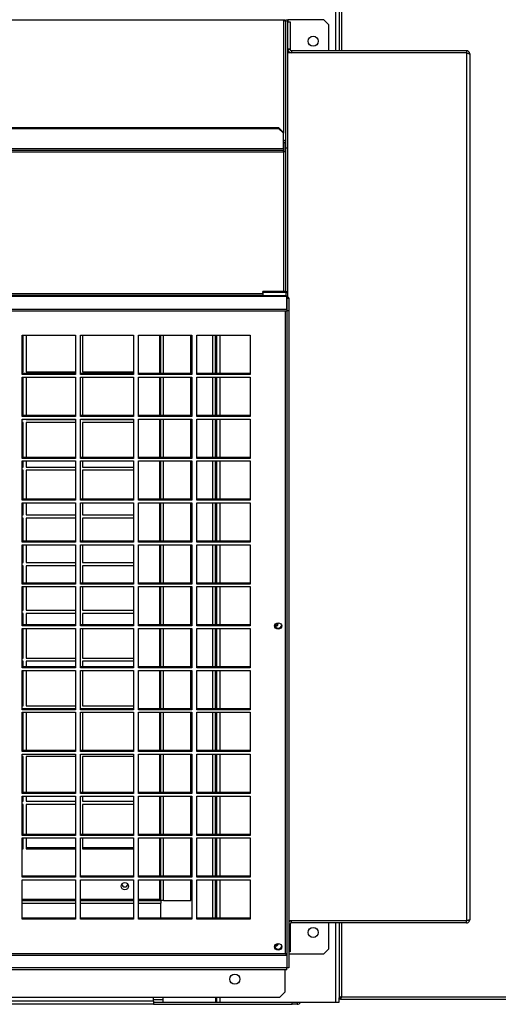
# Model space of a CAD drawing. Units: millimetres. Extents: x 424 to 9879, y 277 to 6816.
# Drawn here: x 6552 to 6885, y 2611 to 3296 of the extents above; entities that cross this region are included whole.
import ezdxf

# ---------------------------------------------------------------- set-up
doc = ezdxf.new("R2010")
doc.units = ezdxf.units.MM

msp = doc.modelspace()

# ---------------------------------------------------------------- linework, layer by layer
at = {"linetype": 'Continuous', "lineweight": 25}
for p, q in [((6771.67, 3274.02), (6771.67, 4471.98)), ((6773.93, 4471.98), (6773.93, 3274.02)), ((6775.73, 4471.98), (6775.73, 3274.02)), ((5515.76, 3295.62), (6735.07, 3295.62)), ((5515.76, 3295.53), (6735.07, 3295.53)), ((6735.07, 3295.53), (6735.07, 3295.62)), ((6735.07, 3295.62), (6735.42, 3295.62)), ((6735.42, 3295.26), (6735.42, 3295.62)), ((6735.42, 3295.26), (6735.42, 3217.22)), ((6736.93, 3295.62), (6738.43, 3295.62)), ((6736.93, 3206.45), (6736.93, 3295.62)), ((6738.43, 3206.45), (6738.43, 3295.62)), ((6738.44, 3295.62), (6738.43, 3295.62)), ((6763.39, 3295.62), (6738.44, 3295.62)), ((6738.44, 3294.02), (6738.44, 3295.62)), ((6766.93, 3292.08), (6763.39, 3295.62)), ((6738.43, 3294.02), (6739.93, 3294.02)), ((6739.93, 3294.02), (6739.93, 3275.02)), ((6766.93, 3274.02), (6766.93, 3292.08)), ((6739.93, 3275.02), (6738.43, 3275.02)), ((6739.93, 3274.86), (6738.43, 3274.86)), ((6738.44, 3272.51), (6738.44, 3274.64)), ((6739.93, 3274.86), (6739.93, 3275.02)), ((6862.59, 3272.51), (6738.43, 3272.51)), ((6740.77, 3274.02), (6740.77, 3272.52)), ((6862.59, 3274.02), (6740.77, 3274.02)), ((6862.59, 3272.52), (6740.77, 3272.52)), ((6766.93, 3272.51), (6766.93, 3272.52)), ((6771.67, 3272.51), (6771.67, 3272.52)), ((6773.93, 3272.52), (6773.93, 3272.51)), ((6775.73, 3272.52), (6775.73, 3272.51)), ((6862.59, 3274.02), (6862.59, 3272.52)), ((6862.59, 3272.51), (6862.59, 2668.73)), ((6864.93, 3271.68), (6864.93, 2669.56)), ((5518.95, 3220.54), (6731.88, 3220.54)), ((5518.95, 3220.03), (6731.88, 3220.03)), ((6731.88, 3220.03), (6731.88, 3220.54)), ((6731.88, 3220.54), (6735.42, 3217.22)), ((6735.42, 3216.71), (6731.88, 3220.03)), ((6735.42, 3217.22), (6735.42, 3216.71)), ((6735.42, 3205.94), (6735.42, 3216.71)), ((5515.42, 3205.94), (6735.42, 3205.94)), ((6735.42, 3205.94), (6735.42, 3204.95)), ((6735.43, 3210.16), (6736.93, 3210.16)), ((6735.43, 3210.16), (6735.43, 3203.79)), ((6736.93, 3206.45), (6738.43, 3206.45)), ((6736.93, 3106.45), (6736.93, 3206.45)), ((6738.43, 3106.45), (6738.43, 3206.45)), ((5515.42, 3204.95), (6735.42, 3204.95)), ((5515.42, 3203.79), (6735.42, 3203.79)), ((6735.42, 3203.79), (6735.42, 3204.95)), ((6735.42, 3203.79), (6735.42, 3106.52)), ((6736.93, 3203.79), (6735.42, 3203.79)), ((5514.92, 3103.33), (6737.58, 3103.33)), ((6737.32, 3103.6), (5515.17, 3103.6)), ((5529.91, 3105.02), (6720.93, 3105.02)), ((5529.91, 3103.9), (6720.93, 3103.9)), ((6736.92, 3106.44), (6720.93, 3106.44)), ((6720.93, 3105.74), (6720.93, 3106.44)), ((6720.93, 3105.74), (6720.93, 3103.6)), ((6736.92, 3105.74), (6720.93, 3105.74)), ((6735.42, 3106.52), (6721.39, 3106.52)), ((6721.39, 3106.52), (6721.39, 3106.44)), ((6735.42, 3106.52), (6736.93, 3106.52)), ((6736.92, 3106.44), (6736.92, 3105.74)), ((6736.92, 3105.74), (6736.92, 3103.6)), ((6736.93, 3106.45), (6738.43, 3106.45)), ((6737.58, 3094.33), (6737.58, 3103.33)), ((6738.43, 3102.39), (6738.43, 3106.45)), ((6737.59, 3101.99), (6739.09, 3101.99)), ((6737.59, 3101.99), (6737.59, 3093)), ((6739.09, 3101.99), (6739.09, 3093)), ((5514.92, 3094.33), (6737.58, 3094.33)), ((5514.92, 3093.01), (6737.58, 3093.01)), ((6736.75, 2646.04), (6736.75, 3093.01)), ((6737.58, 3094.33), (6737.58, 3093.01)), ((6739.09, 3093), (6737.59, 3093)), ((6737.59, 3093), (6737.59, 2635.92)), ((6739.09, 3093), (6739.09, 2635.92)), ((6553.5, 3076.05), (6590.5, 3076.05)), ((6553.5, 3048.68), (6553.5, 3076.05)), ((6554.18, 3050.72), (6554.18, 3076.05)), ((6556.3, 3076.05), (6556.3, 3050.72)), ((6590.5, 3076.05), (6590.5, 3048.68)), ((6594, 3076.05), (6631, 3076.05)), ((6594, 3048.68), (6594, 3076.05)), ((6595.43, 3076.05), (6595.43, 3050.72)), ((6631, 3076.05), (6631, 3048.68)), ((6634.5, 3076.05), (6671.5, 3076.05)), ((6634.5, 3048.68), (6634.5, 3076.05)), ((6649.13, 3076.05), (6649.13, 3049.38)), ((6649.93, 3049.38), (6649.93, 3076.05)), ((6651.73, 3049.38), (6651.73, 3076.05)), ((6670.93, 3049.38), (6670.93, 3076.05)), ((6671.5, 3076.05), (6671.5, 3048.68)), ((6675, 3076.05), (6712, 3076.05)), ((6675, 3048.68), (6675, 3076.05)), ((6686.13, 3049.38), (6686.13, 3076.05)), ((6687.93, 3049.38), (6687.93, 3076.05)), ((6688.17, 3049.38), (6688.17, 3076.05)), ((6688.93, 3049.38), (6688.93, 3076.05)), ((6691.19, 3049.38), (6691.19, 3076.05)), ((6712, 3076.05), (6712, 3048.68)), ((6553.5, 3050.72), (6554.18, 3050.72)), ((6590.5, 3049.38), (6553.5, 3049.38)), ((6590.5, 3048.68), (6553.5, 3048.68)), ((6556.3, 3050.72), (6590.5, 3050.72)), ((6631, 3049.38), (6594, 3049.38)), ((6631, 3048.68), (6594, 3048.68)), ((6595.43, 3050.72), (6631, 3050.72)), ((6671.5, 3049.38), (6634.5, 3049.38)), ((6671.5, 3048.68), (6634.5, 3048.68)), ((6712, 3049.38), (6675, 3049.38)), ((6712, 3048.68), (6675, 3048.68)), ((6553.5, 3046.91), (6590.5, 3046.91)), ((6553.5, 3019.54), (6553.5, 3046.91)), ((6554.18, 3020.24), (6554.18, 3046.91)), ((6556.3, 3046.91), (6556.3, 3020.24)), ((6590.5, 3046.91), (6590.5, 3019.54)), ((6594, 3046.91), (6631, 3046.91)), ((6594, 3019.54), (6594, 3046.91)), ((6595.43, 3046.91), (6595.43, 3020.24)), ((6631, 3046.91), (6631, 3019.54)), ((6634.5, 3046.91), (6671.5, 3046.91)), ((6634.5, 3019.54), (6634.5, 3046.91)), ((6649.13, 3046.91), (6649.13, 3020.24)), ((6649.93, 3020.24), (6649.93, 3046.91)), ((6651.73, 3020.24), (6651.73, 3046.91)), ((6670.93, 3020.24), (6670.93, 3046.91)), ((6671.5, 3046.91), (6671.5, 3019.54)), ((6675, 3046.91), (6712, 3046.91)), ((6675, 3019.54), (6675, 3046.91)), ((6686.13, 3020.24), (6686.13, 3046.91)), ((6687.93, 3020.24), (6687.93, 3046.91)), ((6688.17, 3020.24), (6688.17, 3046.91)), ((6688.93, 3020.24), (6688.93, 3046.91)), ((6691.19, 3020.24), (6691.19, 3046.91)), ((6712, 3046.91), (6712, 3019.54)), ((6590.5, 3020.24), (6553.5, 3020.24)), ((6590.5, 3019.54), (6553.5, 3019.54)), ((6553.5, 3017.77), (6590.5, 3017.77)), ((6553.5, 2990.4), (6553.5, 3017.77)), ((6553.5, 3017.52), (6554.18, 3017.52)), ((6554.18, 3015.32), (6553.5, 3015.32)), ((6554.18, 3017.52), (6554.18, 3017.77)), ((6554.18, 2991.11), (6554.18, 3015.32)), ((6556.3, 3017.77), (6556.3, 3017.52)), ((6556.3, 3017.52), (6590.5, 3017.52)), ((6590.5, 3015.32), (6556.3, 3015.32)), ((6556.3, 3015.32), (6556.3, 2991.11)), ((6590.5, 3017.77), (6590.5, 2990.4)), ((6631, 3020.24), (6594, 3020.24)), ((6631, 3019.54), (6594, 3019.54)), ((6594, 3017.77), (6631, 3017.77)), ((6594, 2990.4), (6594, 3017.77)), ((6595.43, 3017.77), (6595.43, 3017.52)), ((6595.43, 3017.52), (6631, 3017.52)), ((6631, 3015.32), (6595.43, 3015.32)), ((6595.43, 3015.32), (6595.43, 2991.11)), ((6631, 3017.77), (6631, 2990.4)), ((6671.5, 3020.24), (6634.5, 3020.24)), ((6671.5, 3019.54), (6634.5, 3019.54)), ((6634.5, 3017.77), (6671.5, 3017.77)), ((6634.5, 2990.4), (6634.5, 3017.77)), ((6649.13, 3017.77), (6649.13, 2991.11)), ((6649.93, 2991.11), (6649.93, 3017.77)), ((6651.73, 2991.11), (6651.73, 3017.77)), ((6670.93, 2991.11), (6670.93, 3017.77)), ((6671.5, 3017.77), (6671.5, 2990.4)), ((6712, 3020.24), (6675, 3020.24)), ((6712, 3019.54), (6675, 3019.54)), ((6675, 3017.77), (6712, 3017.77)), ((6675, 2990.4), (6675, 3017.77)), ((6686.13, 2991.11), (6686.13, 3017.77)), ((6687.93, 2991.11), (6687.93, 3017.77)), ((6688.17, 2991.11), (6688.17, 3017.77)), ((6688.93, 2991.11), (6688.93, 3017.77)), ((6691.19, 2991.11), (6691.19, 3017.77)), ((6712, 3017.77), (6712, 2990.4)), ((6590.5, 2991.11), (6553.5, 2991.11)), ((6590.5, 2990.4), (6553.5, 2990.4)), ((6553.5, 2988.64), (6590.5, 2988.64)), ((6553.5, 2961.26), (6553.5, 2988.64)), ((6554.18, 2984.32), (6554.18, 2988.64)), ((6556.3, 2988.64), (6556.3, 2984.32)), ((6590.5, 2988.64), (6590.5, 2961.26)), ((6631, 2991.11), (6594, 2991.11)), ((6631, 2990.4), (6594, 2990.4)), ((6594, 2988.64), (6631, 2988.64)), ((6594, 2961.26), (6594, 2988.64)), ((6595.43, 2988.64), (6595.43, 2984.32)), ((6631, 2988.64), (6631, 2961.26)), ((6671.5, 2991.11), (6634.5, 2991.11)), ((6671.5, 2990.4), (6634.5, 2990.4)), ((6634.5, 2988.64), (6671.5, 2988.64)), ((6634.5, 2961.26), (6634.5, 2988.64)), ((6649.13, 2988.64), (6649.13, 2961.97)), ((6649.93, 2961.97), (6649.93, 2988.64)), ((6651.73, 2961.97), (6651.73, 2988.64)), ((6670.93, 2961.97), (6670.93, 2988.64)), ((6671.5, 2988.64), (6671.5, 2961.26)), ((6712, 2991.11), (6675, 2991.11)), ((6712, 2990.4), (6675, 2990.4)), ((6675, 2988.64), (6712, 2988.64)), ((6675, 2961.26), (6675, 2988.64)), ((6686.13, 2961.97), (6686.13, 2988.64)), ((6687.93, 2961.97), (6687.93, 2988.64)), ((6688.17, 2961.97), (6688.17, 2988.64)), ((6688.93, 2961.97), (6688.93, 2988.64)), ((6691.19, 2961.97), (6691.19, 2988.64)), ((6712, 2988.64), (6712, 2961.26)), ((6553.5, 2984.32), (6554.18, 2984.32)), ((6554.18, 2982.12), (6553.5, 2982.12)), ((6554.18, 2961.97), (6554.18, 2982.12)), ((6556.3, 2984.32), (6590.5, 2984.32)), ((6590.5, 2982.12), (6556.3, 2982.12)), ((6556.3, 2982.12), (6556.3, 2961.97)), ((6595.43, 2984.32), (6631, 2984.32)), ((6631, 2982.12), (6595.43, 2982.12)), ((6595.43, 2982.12), (6595.43, 2961.97)), ((6590.5, 2961.97), (6553.5, 2961.97)), ((6590.5, 2961.26), (6553.5, 2961.26)), ((6553.5, 2959.5), (6590.5, 2959.5)), ((6553.5, 2932.13), (6553.5, 2959.5)), ((6554.18, 2951.12), (6554.18, 2959.5)), ((6556.3, 2959.5), (6556.3, 2951.12)), ((6590.5, 2959.5), (6590.5, 2932.13)), ((6631, 2961.97), (6594, 2961.97)), ((6631, 2961.26), (6594, 2961.26)), ((6594, 2959.5), (6631, 2959.5)), ((6594, 2932.13), (6594, 2959.5)), ((6595.43, 2959.5), (6595.43, 2951.12)), ((6631, 2959.5), (6631, 2932.13)), ((6671.5, 2961.97), (6634.5, 2961.97)), ((6671.5, 2961.26), (6634.5, 2961.26)), ((6634.5, 2959.5), (6671.5, 2959.5)), ((6634.5, 2932.13), (6634.5, 2959.5)), ((6649.13, 2959.5), (6649.13, 2932.83)), ((6649.93, 2932.83), (6649.93, 2959.5)), ((6651.73, 2932.83), (6651.73, 2959.5)), ((6670.93, 2932.83), (6670.93, 2959.5)), ((6671.5, 2959.5), (6671.5, 2932.13)), ((6712, 2961.97), (6675, 2961.97)), ((6712, 2961.26), (6675, 2961.26)), ((6675, 2959.5), (6712, 2959.5)), ((6675, 2932.13), (6675, 2959.5)), ((6686.13, 2932.83), (6686.13, 2959.5)), ((6687.93, 2932.83), (6687.93, 2959.5)), ((6688.17, 2932.83), (6688.17, 2959.5)), ((6688.93, 2932.83), (6688.93, 2959.5)), ((6691.19, 2932.83), (6691.19, 2959.5)), ((6712, 2959.5), (6712, 2932.13)), ((6553.5, 2951.12), (6554.18, 2951.12)), ((6554.18, 2948.92), (6553.5, 2948.92)), ((6554.18, 2932.83), (6554.18, 2948.92)), ((6556.3, 2951.12), (6590.5, 2951.12)), ((6590.5, 2948.92), (6556.3, 2948.92)), ((6556.3, 2948.92), (6556.3, 2932.83)), ((6595.43, 2951.12), (6631, 2951.12)), ((6631, 2948.92), (6595.43, 2948.92)), ((6595.43, 2948.92), (6595.43, 2932.83)), ((6590.5, 2932.83), (6553.5, 2932.83)), ((6590.5, 2932.13), (6553.5, 2932.13)), ((6631, 2932.83), (6594, 2932.83)), ((6631, 2932.13), (6594, 2932.13)), ((6671.5, 2932.83), (6634.5, 2932.83)), ((6671.5, 2932.13), (6634.5, 2932.13)), ((6712, 2932.83), (6675, 2932.83)), ((6712, 2932.13), (6675, 2932.13)), ((6553.5, 2930.36), (6590.5, 2930.36)), ((6553.5, 2902.99), (6553.5, 2930.36)), ((6554.18, 2917.92), (6554.18, 2930.36)), ((6556.3, 2930.36), (6556.3, 2917.92)), ((6590.5, 2930.36), (6590.5, 2902.99)), ((6594, 2930.36), (6631, 2930.36)), ((6594, 2902.99), (6594, 2930.36)), ((6595.43, 2930.36), (6595.43, 2917.92)), ((6631, 2930.36), (6631, 2902.99)), ((6634.5, 2930.36), (6671.5, 2930.36)), ((6634.5, 2902.99), (6634.5, 2930.36)), ((6649.13, 2930.36), (6649.13, 2903.69)), ((6649.93, 2903.69), (6649.93, 2930.36)), ((6651.73, 2903.69), (6651.73, 2930.36)), ((6670.93, 2903.69), (6670.93, 2930.36)), ((6671.5, 2930.36), (6671.5, 2902.99)), ((6675, 2930.36), (6712, 2930.36)), ((6675, 2902.99), (6675, 2930.36)), ((6686.13, 2903.69), (6686.13, 2930.36)), ((6687.93, 2903.69), (6687.93, 2930.36)), ((6688.17, 2903.69), (6688.17, 2930.36)), ((6688.93, 2903.69), (6688.93, 2930.36)), ((6691.19, 2903.69), (6691.19, 2930.36)), ((6712, 2930.36), (6712, 2902.99)), ((6553.5, 2917.92), (6554.18, 2917.92)), ((6554.18, 2915.72), (6553.5, 2915.72)), ((6554.18, 2903.69), (6554.18, 2915.72)), ((6556.3, 2917.92), (6590.5, 2917.92)), ((6590.5, 2915.72), (6556.3, 2915.72)), ((6556.3, 2915.72), (6556.3, 2903.69)), ((6595.43, 2917.92), (6631, 2917.92)), ((6631, 2915.72), (6595.43, 2915.72)), ((6595.43, 2915.72), (6595.43, 2903.69)), ((6590.5, 2903.69), (6553.5, 2903.69)), ((6590.5, 2902.99), (6553.5, 2902.99)), ((6553.5, 2901.22), (6590.5, 2901.22)), ((6553.5, 2873.85), (6553.5, 2901.22)), ((6554.18, 2884.72), (6554.18, 2901.22)), ((6556.3, 2901.22), (6556.3, 2884.72)), ((6590.5, 2901.22), (6590.5, 2873.85)), ((6631, 2903.69), (6594, 2903.69)), ((6631, 2902.99), (6594, 2902.99)), ((6594, 2901.22), (6631, 2901.22)), ((6594, 2873.85), (6594, 2901.22)), ((6595.43, 2901.22), (6595.43, 2884.72)), ((6631, 2901.22), (6631, 2873.85)), ((6671.5, 2903.69), (6634.5, 2903.69)), ((6671.5, 2902.99), (6634.5, 2902.99)), ((6634.5, 2901.22), (6671.5, 2901.22)), ((6634.5, 2873.85), (6634.5, 2901.22)), ((6649.13, 2901.22), (6649.13, 2874.55)), ((6649.93, 2874.55), (6649.93, 2901.22)), ((6651.73, 2874.55), (6651.73, 2901.22)), ((6670.93, 2874.55), (6670.93, 2901.22)), ((6671.5, 2901.22), (6671.5, 2873.85)), ((6712, 2903.69), (6675, 2903.69)), ((6712, 2902.99), (6675, 2902.99)), ((6675, 2901.22), (6712, 2901.22)), ((6675, 2873.85), (6675, 2901.22)), ((6686.13, 2874.55), (6686.13, 2901.22)), ((6687.93, 2874.55), (6687.93, 2901.22)), ((6688.17, 2874.55), (6688.17, 2901.22)), ((6688.93, 2874.55), (6688.93, 2901.22)), ((6691.19, 2874.55), (6691.19, 2901.22)), ((6712, 2901.22), (6712, 2873.85)), ((6553.5, 2884.72), (6554.18, 2884.72)), ((6556.3, 2884.72), (6590.5, 2884.72)), ((6595.43, 2884.72), (6631, 2884.72)), ((6554.18, 2882.52), (6553.5, 2882.52)), ((6554.18, 2874.55), (6554.18, 2882.52)), ((6590.5, 2882.52), (6556.3, 2882.52)), ((6556.3, 2882.52), (6556.3, 2874.55)), ((6631, 2882.52), (6595.43, 2882.52)), ((6595.43, 2882.52), (6595.43, 2874.55)), ((6590.5, 2874.55), (6553.5, 2874.55)), ((6590.5, 2873.85), (6553.5, 2873.85)), ((6553.5, 2872.08), (6590.5, 2872.08)), ((6553.5, 2844.71), (6553.5, 2872.08)), ((6554.18, 2851.52), (6554.18, 2872.08)), ((6556.3, 2872.08), (6556.3, 2851.52)), ((6590.5, 2872.08), (6590.5, 2844.71)), ((6631, 2874.55), (6594, 2874.55)), ((6631, 2873.85), (6594, 2873.85)), ((6594, 2872.08), (6631, 2872.08)), ((6594, 2844.71), (6594, 2872.08)), ((6595.43, 2872.08), (6595.43, 2851.52)), ((6631, 2872.08), (6631, 2844.71)), ((6671.5, 2874.55), (6634.5, 2874.55)), ((6671.5, 2873.85), (6634.5, 2873.85)), ((6634.5, 2872.08), (6671.5, 2872.08)), ((6634.5, 2844.71), (6634.5, 2872.08)), ((6649.13, 2872.08), (6649.13, 2845.42)), ((6649.93, 2845.42), (6649.93, 2872.08)), ((6651.73, 2845.42), (6651.73, 2872.08)), ((6670.93, 2845.42), (6670.93, 2872.08)), ((6671.5, 2872.08), (6671.5, 2844.71)), ((6712, 2874.55), (6675, 2874.55)), ((6712, 2873.85), (6675, 2873.85)), ((6675, 2872.08), (6712, 2872.08)), ((6675, 2844.71), (6675, 2872.08)), ((6686.13, 2845.42), (6686.13, 2872.08)), ((6687.93, 2845.42), (6687.93, 2872.08)), ((6688.17, 2845.42), (6688.17, 2872.08)), ((6688.93, 2845.42), (6688.93, 2872.08)), ((6691.19, 2845.42), (6691.19, 2872.08)), ((6712, 2872.08), (6712, 2844.71)), ((6553.5, 2851.52), (6554.18, 2851.52)), ((6556.3, 2851.52), (6590.5, 2851.52)), ((6595.43, 2851.52), (6631, 2851.52)), ((6554.18, 2849.32), (6553.5, 2849.32)), ((6590.5, 2845.42), (6553.5, 2845.42)), ((6590.5, 2844.71), (6553.5, 2844.71)), ((6553.5, 2842.95), (6590.5, 2842.95)), ((6553.5, 2815.57), (6553.5, 2842.95)), ((6554.18, 2845.42), (6554.18, 2849.32)), ((6554.18, 2818.32), (6554.18, 2842.95)), ((6590.5, 2849.32), (6556.3, 2849.32)), ((6556.3, 2849.32), (6556.3, 2845.42)), ((6556.3, 2842.95), (6556.3, 2818.32)), ((6590.5, 2842.95), (6590.5, 2815.57)), ((6631, 2845.42), (6594, 2845.42)), ((6631, 2844.71), (6594, 2844.71)), ((6594, 2842.95), (6631, 2842.95)), ((6594, 2815.57), (6594, 2842.95)), ((6631, 2849.32), (6595.43, 2849.32)), ((6595.43, 2849.32), (6595.43, 2845.42)), ((6595.43, 2842.95), (6595.43, 2818.32)), ((6631, 2842.95), (6631, 2815.57)), ((6671.5, 2845.42), (6634.5, 2845.42)), ((6671.5, 2844.71), (6634.5, 2844.71)), ((6634.5, 2842.95), (6671.5, 2842.95)), ((6634.5, 2815.57), (6634.5, 2842.95)), ((6649.13, 2842.95), (6649.13, 2816.28)), ((6649.93, 2816.28), (6649.93, 2842.95)), ((6651.73, 2816.28), (6651.73, 2842.95)), ((6670.93, 2816.28), (6670.93, 2842.95)), ((6671.5, 2842.95), (6671.5, 2815.57)), ((6712, 2845.42), (6675, 2845.42)), ((6712, 2844.71), (6675, 2844.71)), ((6675, 2842.95), (6712, 2842.95)), ((6675, 2815.57), (6675, 2842.95)), ((6686.13, 2816.28), (6686.13, 2842.95)), ((6687.93, 2816.28), (6687.93, 2842.95)), ((6688.17, 2816.28), (6688.17, 2842.95)), ((6688.93, 2816.28), (6688.93, 2842.95)), ((6691.19, 2816.28), (6691.19, 2842.95)), ((6712, 2842.95), (6712, 2815.57)), ((6553.5, 2818.32), (6554.18, 2818.32)), ((6590.5, 2816.28), (6553.5, 2816.28)), ((6590.5, 2815.57), (6553.5, 2815.57)), ((6556.3, 2818.32), (6590.5, 2818.32)), ((6631, 2816.28), (6594, 2816.28)), ((6631, 2815.57), (6594, 2815.57)), ((6595.43, 2818.32), (6631, 2818.32)), ((6671.5, 2816.28), (6634.5, 2816.28)), ((6671.5, 2815.57), (6634.5, 2815.57)), ((6712, 2816.28), (6675, 2816.28)), ((6712, 2815.57), (6675, 2815.57)), ((6553.5, 2813.81), (6590.5, 2813.81)), ((6553.5, 2786.44), (6553.5, 2813.81)), ((6554.18, 2787.14), (6554.18, 2813.81)), ((6556.3, 2813.81), (6556.3, 2787.14)), ((6590.5, 2813.81), (6590.5, 2786.44)), ((6594, 2813.81), (6631, 2813.81)), ((6594, 2786.44), (6594, 2813.81)), ((6595.43, 2813.81), (6595.43, 2787.14)), ((6631, 2813.81), (6631, 2786.44)), ((6634.5, 2813.81), (6671.5, 2813.81)), ((6634.5, 2786.44), (6634.5, 2813.81)), ((6649.13, 2813.81), (6649.13, 2787.14)), ((6649.93, 2787.14), (6649.93, 2813.81)), ((6651.73, 2787.14), (6651.73, 2813.81)), ((6670.93, 2787.14), (6670.93, 2813.81)), ((6671.5, 2813.81), (6671.5, 2786.44)), ((6675, 2813.81), (6712, 2813.81)), ((6675, 2786.44), (6675, 2813.81)), ((6686.13, 2787.14), (6686.13, 2813.81)), ((6687.93, 2787.14), (6687.93, 2813.81)), ((6688.17, 2787.14), (6688.17, 2813.81)), ((6688.93, 2787.14), (6688.93, 2813.81)), ((6691.19, 2787.14), (6691.19, 2813.81)), ((6712, 2813.81), (6712, 2786.44)), ((6590.5, 2787.14), (6553.5, 2787.14)), ((6590.5, 2786.44), (6553.5, 2786.44)), ((6553.5, 2784.67), (6590.5, 2784.67)), ((6553.5, 2757.3), (6553.5, 2784.67)), ((6554.18, 2782.92), (6553.5, 2782.92)), ((6554.18, 2758), (6554.18, 2782.92)), ((6590.5, 2782.92), (6556.3, 2782.92)), ((6556.3, 2782.92), (6556.3, 2758)), ((6590.5, 2784.67), (6590.5, 2757.3)), ((6631, 2787.14), (6594, 2787.14)), ((6631, 2786.44), (6594, 2786.44)), ((6594, 2784.67), (6631, 2784.67)), ((6594, 2757.3), (6594, 2784.67)), ((6631, 2782.92), (6595.43, 2782.92)), ((6595.43, 2782.92), (6595.43, 2758)), ((6631, 2784.67), (6631, 2757.3)), ((6671.5, 2787.14), (6634.5, 2787.14)), ((6671.5, 2786.44), (6634.5, 2786.44)), ((6634.5, 2784.67), (6671.5, 2784.67)), ((6634.5, 2757.3), (6634.5, 2784.67)), ((6649.13, 2784.67), (6649.13, 2758)), ((6649.93, 2758), (6649.93, 2784.67)), ((6651.73, 2758), (6651.73, 2784.67)), ((6670.93, 2758), (6670.93, 2784.67)), ((6671.5, 2784.67), (6671.5, 2757.3)), ((6712, 2787.14), (6675, 2787.14)), ((6712, 2786.44), (6675, 2786.44)), ((6675, 2784.67), (6712, 2784.67)), ((6675, 2757.3), (6675, 2784.67)), ((6686.13, 2758), (6686.13, 2784.67)), ((6687.93, 2758), (6687.93, 2784.67)), ((6688.17, 2758), (6688.17, 2784.67)), ((6688.93, 2758), (6688.93, 2784.67)), ((6691.19, 2758), (6691.19, 2784.67)), ((6712, 2784.67), (6712, 2757.3)), ((6590.5, 2758), (6553.5, 2758)), ((6590.5, 2757.3), (6553.5, 2757.3)), ((6553.5, 2755.53), (6590.5, 2755.53)), ((6553.5, 2728.16), (6553.5, 2755.53)), ((6554.18, 2751.92), (6554.18, 2755.53)), ((6556.3, 2755.53), (6556.3, 2751.92)), ((6590.5, 2755.53), (6590.5, 2728.16)), ((6631, 2758), (6594, 2758)), ((6631, 2757.3), (6594, 2757.3)), ((6594, 2755.53), (6631, 2755.53)), ((6594, 2728.16), (6594, 2755.53)), ((6595.43, 2755.53), (6595.43, 2751.92)), ((6631, 2755.53), (6631, 2728.16)), ((6671.5, 2758), (6634.5, 2758)), ((6671.5, 2757.3), (6634.5, 2757.3)), ((6634.5, 2755.53), (6671.5, 2755.53)), ((6634.5, 2728.16), (6634.5, 2755.53)), ((6649.13, 2755.53), (6649.13, 2728.86)), ((6649.93, 2728.86), (6649.93, 2755.53)), ((6651.73, 2728.86), (6651.73, 2755.53)), ((6670.93, 2728.86), (6670.93, 2755.53)), ((6671.5, 2755.53), (6671.5, 2728.16)), ((6712, 2758), (6675, 2758)), ((6712, 2757.3), (6675, 2757.3)), ((6675, 2755.53), (6712, 2755.53)), ((6675, 2728.16), (6675, 2755.53)), ((6686.13, 2728.86), (6686.13, 2755.53)), ((6687.93, 2728.86), (6687.93, 2755.53)), ((6688.17, 2728.86), (6688.17, 2755.53)), ((6688.93, 2728.86), (6688.93, 2755.53)), ((6691.19, 2728.86), (6691.19, 2755.53)), ((6712, 2755.53), (6712, 2728.16)), ((6553.5, 2751.92), (6554.18, 2751.92)), ((6554.18, 2749.72), (6553.5, 2749.72)), ((6554.18, 2728.86), (6554.18, 2749.72)), ((6556.3, 2751.92), (6590.5, 2751.92)), ((6590.5, 2749.72), (6556.3, 2749.72)), ((6556.3, 2749.72), (6556.3, 2728.86)), ((6595.43, 2751.92), (6631, 2751.92)), ((6631, 2749.72), (6595.43, 2749.72)), ((6595.43, 2749.72), (6595.43, 2728.86)), ((6590.5, 2728.86), (6553.5, 2728.86)), ((6590.5, 2728.16), (6553.5, 2728.16)), ((6553.5, 2726.39), (6590.5, 2726.39)), ((6553.5, 2699.02), (6553.5, 2726.39)), ((6554.18, 2718.72), (6554.18, 2726.39)), ((6556.3, 2726.39), (6556.3, 2718.72)), ((6590.5, 2726.39), (6590.5, 2699.02)), ((6631, 2728.86), (6594, 2728.86)), ((6631, 2728.16), (6594, 2728.16)), ((6594, 2726.39), (6631, 2726.39)), ((6594, 2699.02), (6594, 2726.39)), ((6595.43, 2726.39), (6595.43, 2718.72)), ((6631, 2726.39), (6631, 2699.02)), ((6671.5, 2728.86), (6634.5, 2728.86)), ((6671.5, 2728.16), (6634.5, 2728.16)), ((6634.5, 2726.39), (6671.5, 2726.39)), ((6634.5, 2699.02), (6634.5, 2726.39)), ((6649.13, 2726.39), (6649.13, 2699.73)), ((6649.93, 2699.73), (6649.93, 2726.39)), ((6651.73, 2699.73), (6651.73, 2726.39)), ((6670.93, 2699.73), (6670.93, 2726.39)), ((6671.5, 2726.39), (6671.5, 2699.02)), ((6712, 2728.86), (6675, 2728.86)), ((6712, 2728.16), (6675, 2728.16)), ((6675, 2726.39), (6712, 2726.39)), ((6675, 2699.02), (6675, 2726.39)), ((6686.13, 2699.73), (6686.13, 2726.39)), ((6687.93, 2699.73), (6687.93, 2726.39)), ((6688.17, 2699.73), (6688.17, 2726.39)), ((6688.93, 2699.73), (6688.93, 2726.39)), ((6691.19, 2699.73), (6691.19, 2726.39)), ((6712, 2726.39), (6712, 2699.02)), ((6554.18, 2719.42), (6553.5, 2719.42)), ((6553.5, 2718.72), (6554.18, 2718.72)), ((6590.5, 2719.42), (6556.3, 2719.42)), ((6556.3, 2718.72), (6590.5, 2718.72)), ((6631, 2719.42), (6595.43, 2719.42)), ((6595.43, 2718.72), (6631, 2718.72)), ((6590.5, 2699.73), (6553.5, 2699.73)), ((6590.5, 2699.02), (6553.5, 2699.02)), ((6631, 2699.73), (6594, 2699.73)), ((6631, 2699.02), (6594, 2699.02)), ((6671.5, 2699.73), (6634.5, 2699.73)), ((6671.5, 2699.02), (6634.5, 2699.02)), ((6712, 2699.73), (6675, 2699.73)), ((6712, 2699.02), (6675, 2699.02)), ((6553.5, 2697.26), (6590.5, 2697.26)), ((6553.5, 2669.88), (6553.5, 2697.26)), ((6590.5, 2697.26), (6590.5, 2669.88)), ((6594, 2697.26), (6631, 2697.26)), ((6594, 2669.88), (6594, 2697.26)), ((6631, 2697.26), (6631, 2669.88)), ((6634.5, 2697.26), (6671.5, 2697.26)), ((6634.5, 2669.88), (6634.5, 2697.26)), ((6649.13, 2697.26), (6649.13, 2683.62)), ((6649.93, 2682.83), (6649.93, 2697.26)), ((6651.73, 2682.83), (6651.73, 2697.26)), ((6670.93, 2682.83), (6670.93, 2697.26)), ((6671.5, 2697.26), (6671.5, 2669.88)), ((6675, 2697.26), (6712, 2697.26)), ((6675, 2669.88), (6675, 2697.26)), ((6686.13, 2670.59), (6686.13, 2697.26)), ((6687.93, 2670.59), (6687.93, 2697.26)), ((6688.17, 2670.59), (6688.17, 2697.26)), ((6688.93, 2670.59), (6688.93, 2697.26)), ((6691.19, 2670.59), (6691.19, 2697.26)), ((6712, 2697.26), (6712, 2669.88)), ((6590.5, 2683.62), (6553.5, 2683.62)), ((6553.5, 2682.82), (6590.5, 2682.82)), ((6553.5, 2681.02), (6590.5, 2681.02)), ((6631, 2683.62), (6594, 2683.62)), ((6594, 2682.82), (6631, 2682.82)), ((6594, 2681.02), (6631, 2681.02)), ((6649.13, 2683.62), (6634.5, 2683.62)), ((6634.5, 2682.82), (6649.92, 2682.82)), ((6634.5, 2681.02), (6649.92, 2681.02)), ((6649.92, 2682.82), (6649.92, 2681.02)), ((6649.92, 2670.59), (6649.92, 2681.02)), ((6651.73, 2682.83), (6649.93, 2682.83)), ((6651.73, 2682.83), (6670.93, 2682.83)), ((6590.5, 2670.59), (6553.5, 2670.59)), ((6590.5, 2669.88), (6553.5, 2669.88)), ((6631, 2670.59), (6594, 2670.59)), ((6631, 2669.88), (6594, 2669.88)), ((6671.5, 2670.59), (6634.5, 2670.59)), ((6671.5, 2669.88), (6634.5, 2669.88)), ((6712, 2670.59), (6675, 2670.59)), ((6712, 2669.88), (6675, 2669.88)), ((6862.59, 2668.73), (6739.09, 2668.73)), ((6739.93, 2666.38), (6739.09, 2666.38)), ((6739.09, 2666.22), (6739.93, 2666.22)), ((6739.93, 2666.22), (6739.93, 2666.38)), ((6739.93, 2666.22), (6739.93, 2647.22)), ((6862.59, 2668.72), (6740.77, 2668.72)), ((6740.77, 2667.22), (6740.77, 2668.72)), ((6862.59, 2667.22), (6740.77, 2667.22)), ((6766.93, 2668.72), (6766.93, 2668.73)), ((6766.93, 2649.16), (6766.93, 2667.22)), ((6771.67, 2668.72), (6771.67, 2668.73)), ((6771.67, 2612.12), (6771.67, 2667.22)), ((6773.93, 2668.73), (6773.93, 2668.72)), ((6773.93, 2667.22), (6773.93, 2615.13)), ((6775.73, 2668.73), (6775.73, 2668.72)), ((6775.73, 2667.22), (6775.73, 2615.92)), ((6862.59, 2667.22), (6862.59, 2668.72)), ((6729.93, 2651.31), (6729.27, 2651.43)), ((6729.93, 2652.02), (6729.68, 2652.03)), ((5514.92, 2644.91), (6737.58, 2644.91)), ((5515.75, 2646.04), (6736.75, 2646.04)), ((6736.99, 2645.7), (6736.94, 2645.91)), ((6736.99, 2645.67), (6736.99, 2645.7)), ((6737.58, 2644.91), (6737.58, 2635.91)), ((6739.93, 2647.22), (6739.09, 2647.22)), ((6739.09, 2645.62), (6763.39, 2645.62)), ((6763.39, 2645.62), (6766.93, 2649.16)), ((6737.58, 2635.91), (5514.92, 2635.91)), ((6737.58, 2634.59), (5514.92, 2634.59)), ((6736.25, 2634.59), (6736.25, 2619.16)), ((6737.58, 2634.59), (6737.58, 2635.91)), ((6739.09, 2635.92), (6737.59, 2635.92)), ((6732.71, 2615.62), (6736.25, 2619.16)), ((5519.78, 2615.62), (6732.71, 2615.62)), ((6644.92, 2612.88), (5602.92, 2612.88)), ((6644.92, 2610.62), (5602.92, 2610.62)), ((6644.92, 2612.88), (6644.92, 2615.62)), ((6651.69, 2613.62), (6644.92, 2613.62)), ((6644.92, 2612.88), (6644.92, 2610.62)), ((6644.92, 2612.12), (6651.69, 2612.12)), ((6644.92, 2610.62), (6741.38, 2610.62)), ((6651.69, 2612.12), (6651.69, 2615.62)), ((6651.69, 2612.12), (6688.17, 2612.12)), ((6688.17, 2612.12), (6688.17, 2615.62)), ((6688.17, 2612.12), (6688.93, 2612.12)), ((6688.93, 2612.12), (6688.93, 2615.62)), ((6688.93, 2612.12), (6691.19, 2612.12)), ((6691.19, 2612.12), (6691.19, 2615.62)), ((6691.19, 2612.12), (6771.67, 2612.12)), ((6741.38, 2610.62), (6741.38, 2612.12)), ((6744.92, 2610.62), (6741.38, 2610.62)), ((6744.92, 2612.12), (6744.92, 2610.62)), ((6771.67, 2612.12), (6773.93, 2612.12)), ((6773.93, 2615.13), (6774.93, 2615.13)), ((6773.93, 2612.12), (6773.93, 2615.13)), ((6773.93, 2615.12), (6774.13, 2615.12)), ((6773.93, 2614.12), (6774.13, 2614.12)), ((6774.13, 2614.12), (6774.13, 2615.13)), ((6774.94, 2614.12), (6774.13, 2614.12)), ((6774.94, 2614.12), (6774.94, 2615.12)), ((6774.94, 2614.12), (6947.92, 2614.12)), ((6775.73, 2615.92), (6947.13, 2615.92))]:
    msp.add_line(p, q, dxfattribs=at)
at = {"linetype": 'Continuous', "lineweight": 25, "flags": 128}
for points in [[(6736.92, 3105.74), (6737.21, 3105.75), (6737.49, 3105.79), (6737.75, 3105.86), (6737.98, 3105.95), (6738.17, 3106.05), (6738.31, 3106.18), (6738.4, 3106.31), (6738.43, 3106.45)], [(6736.92, 3106.44), (6736.92, 3106.44), (6736.92, 3106.44), (6736.92, 3106.44), (6736.92, 3106.44), (6736.92, 3106.44), (6736.92, 3106.45), (6736.93, 3106.45), (6736.93, 3106.45)], [(6731.59, 2871.64), (6730.63, 2871.81), (6729.82, 2872.29), (6729.28, 2873.01), (6729.09, 2873.85), (6729.28, 2874.7), (6729.82, 2875.41), (6730.63, 2875.89), (6731.59, 2876.06), (6732.54, 2875.89), (6733.35, 2875.41), (6733.89, 2874.7), (6734.09, 2873.85), (6733.89, 2873.01), (6733.35, 2872.29), (6732.54, 2871.81), (6731.59, 2871.64)], [(6729.93, 2873.78), (6729.26, 2873.9), (6729.19, 2873.92)], [(6729.93, 2874.48), (6729.26, 2874.6), (6729.24, 2874.61)], [(6731.59, 2648.39), (6730.63, 2648.56), (6729.82, 2649.04), (6729.28, 2649.76), (6729.09, 2650.6), (6729.28, 2651.45), (6729.82, 2652.16), (6730.63, 2652.64), (6731.59, 2652.81), (6732.54, 2652.64), (6733.35, 2652.16), (6733.89, 2651.45), (6734.09, 2650.6), (6733.89, 2649.76), (6733.35, 2649.04), (6732.54, 2648.56), (6731.59, 2648.39)]]:
    msp.add_lwpolyline(points, dxfattribs=at)
at = {"linetype": 'Continuous', "lineweight": 25}
for centre, radius in [((6755.93, 3280.62), 3.5), ((6624.92, 2692.82), 2.5), ((6755.93, 2660.62), 3.5), ((6701.45, 2628.12), 3.5)]:
    msp.add_circle(centre, radius, dxfattribs=at)
for centre, radius, start, end in [((6735.53, 3295.75), 0.509, 206.05255, 257.35944), ((6740.77, 3274.86), 2.34, 180, 270), ((6740.77, 3274.86), 0.84, 180, 270), ((6735.46, 3210.12), 1.47, 1.83663, 91.7243), ((6735.42, 3210.16), 0.00973, 1.84193, 91.50157), ((6731.46, 2874.75), 2.41, 193.22055, 272.91135), ((6730.09, 2875.33), 1.56, 263.94669, 27.80764), ((6730.01, 2876.18), 1.7, 267.27493, 342.72458), ((6731.71, 2874.75), 2.41, 267.08712, 346.78098), ((6624.92, 2694.42), 2.1, 186.15065, 353.84935), ((6740.77, 2666.38), 2.34, 90, 135.88538), ((6740.77, 2666.38), 0.84, 90, 180), ((6730.02, 2652.97), 1.66, 266.75324, 354.25096), ((6729.97, 2653.81), 1.79, 268.63749, 325.99951), ((6731.46, 2651.5), 2.41, 193.21765, 272.91248), ((6731.71, 2651.5), 2.41, 267.08599, 346.78388), ((6744.92, 2612.88), 2.26, 270, 340.34941)]:
    msp.add_arc(centre, radius, start, end, dxfattribs=at)
for points, knots in [([(6735.42, 3295.62), (6735.52, 3295.61), (6735.74, 3295.6), (6736.13, 3295.46), (6736.55, 3295.17), (6736.87, 3294.67), (6736.91, 3294.29), (6736.93, 3294.11)], [0, 0, 0, 0, 0.140896, 0.27711, 0.53467, 0.775195, 1, 1, 1, 1]), ([(6736.93, 3293.69), (6736.92, 3293.79), (6736.9, 3294.01), (6736.79, 3294.31), (6736.63, 3294.58), (6736.36, 3294.87), (6735.95, 3295.15), (6735.59, 3295.22), (6735.42, 3295.26)], [0, 0, 0, 0, 0.139671, 0.274925, 0.40588, 0.532682, 0.773449, 1, 1, 1, 1]), ([(6864.93, 3271.68), (6864.9, 3271.93), (6864.85, 3272.45), (6864.46, 3273.16), (6863.85, 3273.7), (6863.19, 3273.98), (6862.75, 3274.01), (6862.59, 3274.02)], [0, 0, 0, 0, 0.204069, 0.424162, 0.644271, 0.86437, 1, 1, 1, 1]), ([(6862.94, 3272.43), (6862.91, 3272.44), (6862.81, 3272.51), (6862.68, 3272.52), (6862.59, 3272.52)], [0, 0, 0, 0, 0.226439, 1, 1, 1, 1]), ([(6862.59, 3272.51), (6862.84, 3272.45), (6863.35, 3272.34), (6864.06, 3272.16), (6864.61, 3271.98), (6864.89, 3271.82), (6864.91, 3271.72), (6864.93, 3271.68)], [0, 0, 0, 0, 0.204063, 0.4241569, 0.6442559, 0.8643551, 1, 1, 1, 1]), ([(6737.32, 3103.58), (6737.37, 3103.57), (6737.45, 3103.56), (6737.54, 3103.4), (6737.58, 3103.33)], [0, 0, 0, 0, 0.564601, 1, 1, 1, 1]), ([(6739.09, 3101.99), (6739.06, 3102.06), (6739.01, 3102.2), (6738.62, 3102.37), (6738.11, 3102.47), (6737.72, 3102.45), (6737.58, 3102.44)], [0, 0, 0, 0, 0.266707, 0.554349, 0.842001, 1, 1, 1, 1]), ([(6649.13, 2683.62), (6649.24, 2683.55), (6649.46, 2683.41), (6649.73, 2683.2), (6649.9, 2683.01), (6649.92, 2682.89), (6649.93, 2682.83)], [0, 0, 0, 0, 0.275334, 0.529411, 0.783383, 1, 1, 1, 1]), ([(6649.92, 2682.82), (6649.84, 2682.83), (6649.7, 2682.86), (6649.5, 2683.07), (6649.31, 2683.33), (6649.18, 2683.53), (6649.13, 2683.62)], [0, 0, 0, 0, 0.275375, 0.529415, 0.783454, 1, 1, 1, 1]), ([(6864.93, 2669.56), (6864.9, 2669.5), (6864.85, 2669.39), (6864.46, 2669.21), (6863.85, 2669.03), (6863.19, 2668.87), (6862.75, 2668.77), (6862.59, 2668.73)], [0, 0, 0, 0, 0.2040808, 0.4241637, 0.6442777, 0.8643733, 1, 1, 1, 1]), ([(6862.59, 2667.22), (6862.84, 2667.24), (6863.35, 2667.29), (6864.06, 2667.69), (6864.61, 2668.29), (6864.89, 2668.96), (6864.91, 2669.39), (6864.93, 2669.56)], [0, 0, 0, 0, 0.2040618, 0.4241445, 0.6442432, 0.8643529, 1, 1, 1, 1]), ([(6862.59, 2668.72), (6862.71, 2668.73), (6862.85, 2668.73), (6862.95, 2668.81), (6862.96, 2668.82)], [0, 0, 0, 0, 0.9204823, 1, 1, 1, 1]), ([(6736.75, 2646.04), (6736.87, 2645.97), (6737.1, 2645.83), (6737.38, 2645.53), (6737.56, 2645.23), (6737.58, 2645.01), (6737.59, 2644.92)], [0, 0, 0, 0, 0.275289, 0.529412, 0.783444, 1, 1, 1, 1]), ([(6737.58, 2644.91), (6737.5, 2644.98), (6737.35, 2645.11), (6737.14, 2645.44), (6736.94, 2645.76), (6736.81, 2645.96), (6736.75, 2646.04)], [0, 0, 0, 0, 0.2752857, 0.5294258, 0.7834088, 1, 1, 1, 1]), ([(6775.73, 2615.92), (6775.52, 2615.86), (6775.09, 2615.74), (6774.54, 2615.57), (6774.13, 2615.39), (6773.95, 2615.25), (6773.93, 2615.16), (6773.93, 2615.13)], [0, 0, 0, 0, 0.222947, 0.445921, 0.668894, 0.891859, 1, 1, 1, 1]), ([(6775.73, 2615.92), (6775.61, 2615.85), (6775.39, 2615.71), (6775.12, 2615.5), (6774.95, 2615.31), (6774.93, 2615.19), (6774.93, 2615.13)], [0, 0, 0, 0, 0.2753867, 0.5294577, 0.7834283, 1, 1, 1, 1]), ([(6774.94, 2614.12), (6774.99, 2614.14), (6775.11, 2614.18), (6775.29, 2614.52), (6775.46, 2615.01), (6775.61, 2615.51), (6775.7, 2615.82), (6775.73, 2615.92)], [0, 0, 0, 0, 0.222943, 0.445914, 0.668882, 0.891837, 1, 1, 1, 1]), ([(6774.94, 2615.12), (6775.01, 2615.13), (6775.15, 2615.16), (6775.35, 2615.37), (6775.54, 2615.63), (6775.67, 2615.83), (6775.73, 2615.92)], [0, 0, 0, 0, 0.275345, 0.52936, 0.783396, 1, 1, 1, 1])]:
    msp.add_open_spline(points, degree=3, knots=knots, dxfattribs=at)

doc.saveas('drawing.dxf')
